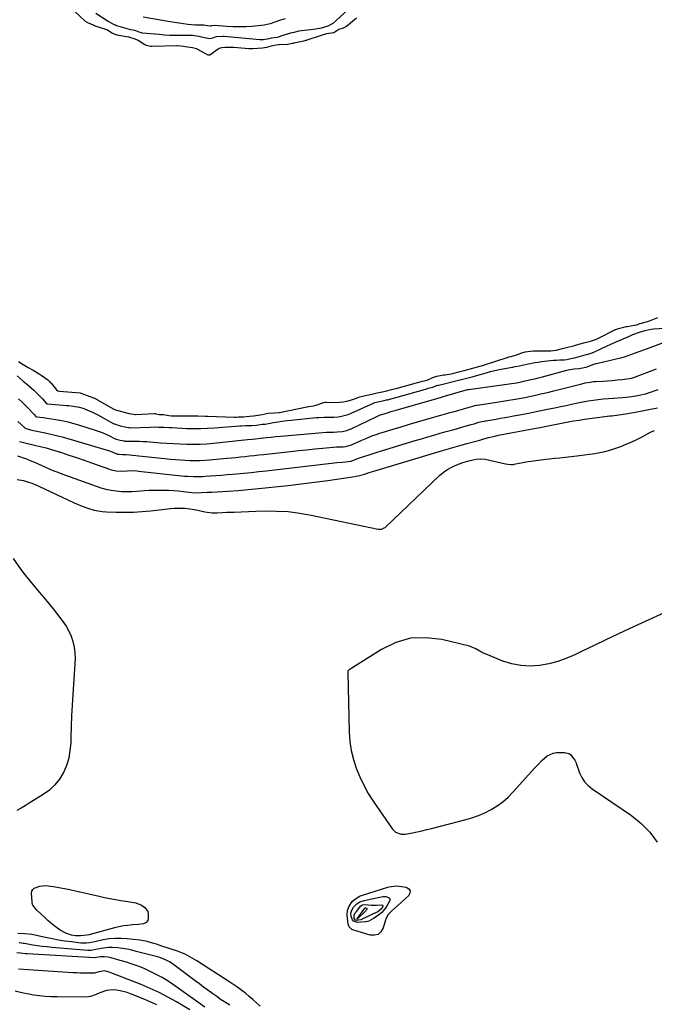
# Model space of a CAD drawing. Units: inches. Extents: x 1889317 to 1894605, y 395661 to 400982.
# Drawn here: x 1891887 to 1892315, y 398318 to 398983 of the extents above; entities that cross this region are included whole.
import ezdxf

# ---------------------------------------------------------------- set-up
doc = ezdxf.new("R2010")
doc.units = ezdxf.units.IN
doc.header["$MEASUREMENT"] = 0
for name, color, linetype in [('1', 7, 'Continuous'), ('7', 7, 'Continuous'), ('8', 7, 'Continuous')]:
    doc.layers.add(name, color=color, linetype=linetype)

msp = doc.modelspace()

# ---------------------------------------------------------------- linework, layer by layer
at = {"layer": '1', "color": 18}
for points in [[(1892113.62, 398994.11, 1628), (1892097.84, 398979.87, 1628), (1892097.65, 398979.73, 1628), (1892094.58, 398978.18, 1628), (1892092.5, 398977.46, 1628), (1892090.34, 398976.99, 1628), (1892086.32, 398976.27, 1628), (1892084.97, 398976.08, 1628), (1892076.85, 398975.03, 1628), (1892075.1, 398974.76, 1628), (1892071.62, 398974.05, 1628), (1892069.52, 398973.51, 1628), (1892064.99, 398972.1, 1628), (1892060.49, 398970.63, 1628), (1892056.52, 398970.04, 1628), (1892054.8, 398969.69, 1628), (1892051.27, 398969.06, 1628), (1892049.74, 398968.99, 1628), (1892048.98, 398969.01, 1628), (1892048.83, 398969.02, 1628), (1892024.65, 398971.19, 1628), (1892023.78, 398971.25, 1628), (1892019.27, 398970.96, 1628), (1892016.77, 398970.11, 1628), (1892014.72, 398969.73, 1628), (1892010.24, 398970.58, 1628), (1892007.7, 398971.17, 1628), (1892003.35, 398971.84, 1628), (1892001.84, 398971.95, 1628), (1891995.12, 398971.92, 1628), (1891991.56, 398971.95, 1628), (1891988.01, 398972.05, 1628), (1891984.46, 398972.26, 1628), (1891980.92, 398972.54, 1628), (1891969.46, 398973.62, 1628), (1891968.89, 398973.7, 1628), (1891967.26, 398974.2, 1628), (1891965.02, 398975.08, 1628), (1891964.37, 398975.25, 1628), (1891961.47, 398975.84, 1628), (1891958.46, 398976.62, 1628), (1891952.24, 398978.47, 1628), (1891952, 398978.56, 1628), (1891951.3, 398978.88, 1628), (1891950.67, 398979.24, 1628), (1891946.35, 398981.29, 1628), (1891938.01, 398986.76, 1628)], [(1892114.07, 398983.63, 1626), (1892107.2, 398978.08, 1626), (1892104.98, 398976.96, 1626), (1892102.13, 398975.88, 1626), (1892098.72, 398973.8, 1626), (1892093.79, 398973, 1626), (1892090.13, 398972, 1626), (1892080.57, 398968.77, 1626), (1892080.28, 398968.67, 1626), (1892079.68, 398968.49, 1626), (1892078.55, 398968.19, 1626), (1892077.44, 398967.92, 1626), (1892071.67, 398966.7, 1626), (1892071.22, 398966.61, 1626), (1892070.55, 398966.45, 1626), (1892068.82, 398965.99, 1626), (1892067.7, 398965.82, 1626), (1892067.51, 398965.81, 1626), (1892061.82, 398965.63, 1626), (1892061.31, 398965.61, 1626), (1892059.71, 398965.44, 1626), (1892056.49, 398964.69, 1626), (1892053.28, 398963.85, 1626), (1892050.49, 398963.34, 1626), (1892047.12, 398963.1, 1626), (1892044.15, 398962.95, 1626), (1892042.6, 398962.94, 1626), (1892041.83, 398962.98, 1626), (1892041.45, 398963.01, 1626), (1892031.16, 398963.81, 1626), (1892028.27, 398963.93, 1626), (1892025.46, 398963.85, 1626), (1892022.95, 398963.62, 1626), (1892021.42, 398963.08, 1626), (1892020.73, 398962.66, 1626), (1892015.12, 398958.75, 1626), (1892015.02, 398958.71, 1626), (1892013.95, 398958.68, 1626), (1892013.85, 398958.71, 1626), (1892006.97, 398962.54, 1626), (1892006.11, 398962.96, 1626), (1892003.3, 398963.7, 1626), (1891999.86, 398964.15, 1626), (1891997.24, 398964.55, 1626), (1891993.35, 398965.05, 1626), (1891993.02, 398965.05, 1626), (1891976, 398964.46, 1626), (1891975.93, 398964.46, 1626), (1891975.64, 398964.49, 1626), (1891975.03, 398964.61, 1626), (1891972.34, 398965.27, 1626), (1891971.33, 398965.59, 1626), (1891971.27, 398965.63, 1626), (1891971.2, 398965.67, 1626), (1891966.55, 398968.64, 1626), (1891965.66, 398969.12, 1626), (1891964.05, 398969.68, 1626), (1891961.03, 398970.59, 1626), (1891960.29, 398970.75, 1626), (1891960.04, 398970.79, 1626), (1891953.57, 398971.87, 1626), (1891953.35, 398971.91, 1626), (1891952.54, 398972.14, 1626), (1891949.3, 398973.38, 1626), (1891945.58, 398975.77, 1626), (1891944.92, 398975.99, 1626), (1891937.74, 398978.33, 1626), (1891937.62, 398978.37, 1626), (1891937.37, 398978.46, 1626), (1891936.49, 398978.81, 1626), (1891932.58, 398980.59, 1626), (1891931.09, 398981.4, 1626), (1891931, 398981.48, 1626), (1891930.92, 398981.55, 1626), (1891923.73, 398988.42, 1626)], [(1892065.78, 398983.09, 1630), (1892062.67, 398982.26, 1630), (1892060.63, 398981.56, 1630), (1892059.62, 398981.19, 1630), (1892055.73, 398979.76, 1630), (1892051.68, 398978.83, 1630), (1892049.6, 398978.58, 1630), (1892043.46, 398978.1, 1630), (1892039.21, 398977.86, 1630), (1892034.95, 398977.74, 1630), (1892030.7, 398977.82, 1630), (1892026.45, 398978.02, 1630), (1892018.13, 398978.59, 1630), (1892017.94, 398978.61, 1630), (1892016.14, 398978.44, 1630), (1892016.07, 398978.41, 1630), (1892015.55, 398978.24, 1630), (1892015.22, 398978.16, 1630), (1892012.2, 398978.64, 1630), (1892010.93, 398978.83, 1630), (1892008.54, 398978.85, 1630), (1892006.29, 398978.92, 1630), (1892005.16, 398978.99, 1630), (1892000.24, 398979.46, 1630), (1891997.23, 398979.79, 1630), (1891994.22, 398980.17, 1630), (1891991.22, 398980.62, 1630), (1891988.23, 398981.12, 1630), (1891970.06, 398984.36, 1630)], [(1891885.87, 398751.97, 1626), (1891888.99, 398750.07, 1626), (1891892.34, 398748.03, 1626), (1891895.87, 398746.09, 1626), (1891899.93, 398743.61, 1626), (1891901.23, 398742.71, 1626), (1891905.59, 398739.56, 1626), (1891906.21, 398739.07, 1626), (1891907.04, 398738.25, 1626), (1891907.57, 398737.67, 1626), (1891907.83, 398737.37, 1626), (1891911.6, 398732.91, 1626), (1891912.47, 398732.25, 1626), (1891913.53, 398731.97, 1626), (1891927.42, 398730.81, 1626), (1891927.61, 398730.78, 1626), (1891928, 398730.67, 1626), (1891928.71, 398730.38, 1626), (1891930.47, 398729.65, 1626), (1891933.94, 398728.37, 1626), (1891937.29, 398727.28, 1626), (1891937.58, 398727.15, 1626), (1891937.67, 398727.1, 1626), (1891949.7, 398720.12, 1626), (1891950.26, 398719.82, 1626), (1891952.02, 398719.13, 1626), (1891956.41, 398717.97, 1626), (1891960.52, 398716.98, 1626), (1891964.75, 398716.32, 1626), (1891965.06, 398716.32, 1626), (1891977.45, 398716.86, 1626), (1891977.57, 398716.86, 1626), (1891978.05, 398716.83, 1626), (1891978.89, 398716.68, 1626), (1891980.9, 398716.33, 1626), (1891981.84, 398716.28, 1626), (1891983.8, 398716.22, 1626), (1891987.3, 398715.56, 1626), (1891989.16, 398715.37, 1626), (1891989.32, 398715.37, 1626), (1891989.47, 398715.37, 1626), (1892002.69, 398715.28, 1626), (1892006.96, 398715.23, 1626), (1892011.96, 398715.14, 1626), (1892012.67, 398715.12, 1626), (1892013.39, 398715.1, 1626), (1892031.71, 398714.53, 1626), (1892032.71, 398714.51, 1626), (1892034.39, 398714.56, 1626), (1892037.67, 398714.76, 1626), (1892041.73, 398715.11, 1626), (1892044.48, 398715.42, 1626), (1892047.61, 398715.77, 1626), (1892050.34, 398716.27, 1626), (1892054.3, 398717.13, 1626), (1892058.64, 398717.33, 1626), (1892061.58, 398717.5, 1626), (1892062, 398717.57, 1626), (1892080.56, 398721.39, 1626), (1892080.78, 398721.44, 1626), (1892081.66, 398721.59, 1626), (1892084.88, 398722.07, 1626), (1892086.62, 398722.53, 1626), (1892087.36, 398722.79, 1626), (1892091.67, 398724.29, 1626), (1892092.96, 398724.45, 1626), (1892093.82, 398724.47, 1626), (1892099.89, 398724.39, 1626), (1892102.43, 398724.49, 1626), (1892104.94, 398724.76, 1626), (1892107.42, 398725.28, 1626), (1892109.86, 398725.97, 1626), (1892113.96, 398727.36, 1626), (1892115.46, 398727.87, 1626), (1892118.03, 398728.53, 1626), (1892121.22, 398729.24, 1626), (1892124.41, 398729.95, 1626), (1892128.06, 398730.76, 1626), (1892131.25, 398731.47, 1626), (1892134.44, 398732.2, 1626), (1892137.62, 398733, 1626), (1892139.46, 398733.49, 1626), (1892140.37, 398733.74, 1626), (1892140.83, 398733.87, 1626), (1892152.09, 398736.99, 1626), (1892155.26, 398737.84, 1626), (1892158.47, 398738.67, 1626), (1892161.69, 398739.51, 1626), (1892165.57, 398741.23, 1626), (1892168.23, 398742.16, 1626), (1892171.63, 398742.74, 1626), (1892172.72, 398742.92, 1626), (1892173.8, 398743.11, 1626), (1892177.83, 398743.79, 1626), (1892179.72, 398744.2, 1626), (1892182.98, 398745.04, 1626), (1892186.71, 398746, 1626), (1892189.98, 398746.85, 1626), (1892193.24, 398747.69, 1626), (1892196.51, 398748.53, 1626), (1892199.88, 398749.51, 1626), (1892200.36, 398749.66, 1626), (1892215.6, 398754.69, 1626), (1892215.83, 398754.76, 1626), (1892216.77, 398755.04, 1626), (1892218.28, 398755.44, 1626), (1892221.87, 398756.44, 1626), (1892222.65, 398756.73, 1626), (1892225.66, 398757.88, 1626), (1892227.84, 398758.49, 1626), (1892231.2, 398759.02, 1626), (1892233.46, 398759.14, 1626), (1892244.42, 398759.21, 1626), (1892245.05, 398759.23, 1626), (1892248.72, 398759.66, 1626), (1892252.97, 398760.74, 1626), (1892256.67, 398761.7, 1626), (1892260.37, 398762.66, 1626), (1892264.07, 398763.62, 1626), (1892268.3, 398764.72, 1626), (1892272, 398765.68, 1626), (1892275.24, 398766.74, 1626), (1892276.84, 398767.48, 1626), (1892288.39, 398773.4, 1626), (1892288.59, 398773.5, 1626), (1892289.01, 398773.68, 1626), (1892290.73, 398774.2, 1626), (1892294.49, 398775.18, 1626), (1892296.09, 398775.54, 1626), (1892296.62, 398775.64, 1626), (1892301.63, 398776.53, 1626), (1892301.9, 398776.58, 1626), (1892302.96, 398776.8, 1626), (1892304.75, 398777.3, 1626), (1892308.51, 398778.44, 1626), (1892310.44, 398778.98, 1626), (1892311.73, 398779.44, 1626), (1892317.32, 398781.62, 1626)], [(1891884.95, 398742.28, 1628), (1891887.05, 398740.51, 1628), (1891889.14, 398738.72, 1628), (1891891.22, 398736.91, 1628), (1891896.2, 398732.57, 1628), (1891898.22, 398730.73, 1628), (1891900.59, 398728.37, 1628), (1891902.05, 398726.83, 1628), (1891904.63, 398723.89, 1628), (1891905.31, 398723.44, 1628), (1891905.63, 398723.36, 1628), (1891905.79, 398723.34, 1628), (1891918.31, 398722.35, 1628), (1891919.79, 398722.21, 1628), (1891922.75, 398721.88, 1628), (1891927.13, 398721.08, 1628), (1891929.97, 398720.19, 1628), (1891931.36, 398719.67, 1628), (1891935.49, 398717.96, 1628), (1891939.48, 398715.97, 1628), (1891950.31, 398710.05, 1628), (1891950.72, 398709.84, 1628), (1891954.48, 398708.68, 1628), (1891958.68, 398707.67, 1628), (1891960.4, 398707.37, 1628), (1891960.85, 398707.34, 1628), (1891961.07, 398707.34, 1628), (1891961.29, 398707.35, 1628), (1891974.87, 398707.78, 1628), (1891978.51, 398707.82, 1628), (1891980.33, 398707.78, 1628), (1891983.96, 398707.62, 1628), (1891987.59, 398707.45, 1628), (1891989.41, 398707.36, 1628), (1891999.47, 398706.89, 1628), (1892004.16, 398706.76, 1628), (1892008.85, 398706.75, 1628), (1892013.54, 398706.91, 1628), (1892018.23, 398707.19, 1628), (1892035.18, 398708.51, 1628), (1892036.48, 398708.6, 1628), (1892039.09, 398708.72, 1628), (1892042.92, 398708.81, 1628), (1892043.32, 398708.81, 1628), (1892046.61, 398709.07, 1628), (1892050.34, 398709.69, 1628), (1892052.33, 398709.76, 1628), (1892052.46, 398709.78, 1628), (1892058.06, 398710.78, 1628), (1892060.99, 398711.27, 1628), (1892063.93, 398711.72, 1628), (1892066.88, 398712.1, 1628), (1892069.84, 398712.43, 1628), (1892086.88, 398714.16, 1628), (1892088.56, 398714.29, 1628), (1892091.94, 398714.41, 1628), (1892095.33, 398714.36, 1628), (1892098.71, 398714.47, 1628), (1892101.61, 398714.73, 1628), (1892103.88, 398715.07, 1628), (1892108.28, 398716.26, 1628), (1892110.41, 398717.1, 1628), (1892125.41, 398723.89, 1628), (1892125.79, 398724.05, 1628), (1892126.44, 398724.25, 1628), (1892129.57, 398724.95, 1628), (1892132.65, 398725.64, 1628), (1892134.26, 398726.05, 1628), (1892134.59, 398726.14, 1628), (1892134.75, 398726.18, 1628), (1892134.91, 398726.23, 1628), (1892161.53, 398733.67, 1628), (1892162.36, 398733.9, 1628), (1892165.56, 398734.79, 1628), (1892167.97, 398735.73, 1628), (1892168.8, 398735.93, 1628), (1892169.21, 398736.03, 1628), (1892169.63, 398736.13, 1628), (1892183.82, 398739.54, 1628), (1892184.75, 398739.78, 1628), (1892188.46, 398740.74, 1628), (1892192, 398741.67, 1628), (1892192.78, 398741.9, 1628), (1892198.39, 398743.55, 1628), (1892201.4, 398744.39, 1628), (1892204.42, 398745.17, 1628), (1892207.46, 398745.87, 1628), (1892210.52, 398746.51, 1628), (1892219, 398748.18, 1628), (1892219.55, 398748.28, 1628), (1892221.18, 398748.56, 1628), (1892224.04, 398749.13, 1628), (1892225.8, 398749.53, 1628), (1892230.11, 398750.48, 1628), (1892234.43, 398751.33, 1628), (1892236.61, 398751.66, 1628), (1892238.79, 398751.96, 1628), (1892242.87, 398752.44, 1628), (1892246.91, 398752.83, 1628), (1892248.94, 398752.96, 1628), (1892250.96, 398753.06, 1628), (1892254.26, 398753.18, 1628), (1892255.88, 398753.3, 1628), (1892258.76, 398753.95, 1628), (1892261.94, 398754.77, 1628), (1892265.11, 398755.6, 1628), (1892268.28, 398756.42, 1628), (1892271.13, 398757.16, 1628), (1892272.43, 398757.59, 1628), (1892273.09, 398757.86, 1628), (1892273.41, 398758, 1628), (1892273.74, 398758.15, 1628), (1892283.17, 398762.58, 1628), (1892287.24, 398764.43, 1628), (1892289.3, 398765.31, 1628), (1892291.95, 398766.4, 1628), (1892295.5, 398767.89, 1628), (1892297.26, 398768.66, 1628), (1892300.58, 398770.16, 1628), (1892305.06, 398771.9, 1628), (1892308.89, 398773.02, 1628), (1892312.82, 398773.8, 1628), (1892314.42, 398773.94, 1628), (1892326.17, 398774.62, 1628)], [(1891885.93, 398726.9, 1630), (1891888.68, 398724.37, 1630), (1891890.46, 398722.63, 1630), (1891891.33, 398721.73, 1630), (1891892.19, 398720.83, 1630), (1891896.4, 398716.29, 1630), (1891897.67, 398714.87, 1630), (1891897.89, 398714.73, 1630), (1891902.83, 398714.21, 1630), (1891905.27, 398713.86, 1630), (1891911.04, 398712.91, 1630), (1891915.11, 398712.16, 1630), (1891919.16, 398711.28, 1630), (1891923.17, 398710.23, 1630), (1891927.15, 398709.07, 1630), (1891937.67, 398705.74, 1630), (1891942.29, 398704.08, 1630), (1891946.77, 398702.06, 1630), (1891951.18, 398699.86, 1630), (1891951.81, 398699.61, 1630), (1891954.44, 398698.92, 1630), (1891957.12, 398698.37, 1630), (1891957.39, 398698.36, 1630), (1891957.52, 398698.36, 1630), (1891962.37, 398698.36, 1630), (1891964.92, 398698.33, 1630), (1891967.47, 398698.26, 1630), (1891970.02, 398698.13, 1630), (1891972.57, 398697.95, 1630), (1891981.46, 398697.21, 1630), (1891985.98, 398696.87, 1630), (1891990.49, 398696.59, 1630), (1891995.01, 398696.38, 1630), (1891999.53, 398696.22, 1630), (1892004.05, 398696.18, 1630), (1892008.57, 398696.27, 1630), (1892013.08, 398696.53, 1630), (1892017.58, 398696.9, 1630), (1892040.4, 398699.27, 1630), (1892043.68, 398699.63, 1630), (1892045.87, 398699.9, 1630), (1892049.15, 398700.26, 1630), (1892053.22, 398700.67, 1630), (1892056.35, 398700.98, 1630), (1892059.48, 398701.29, 1630), (1892062.61, 398701.57, 1630), (1892065.74, 398701.85, 1630), (1892093.75, 398704.28, 1630), (1892094.95, 398704.36, 1630), (1892098.56, 398704.42, 1630), (1892100.97, 398704.45, 1630), (1892104.24, 398704.79, 1630), (1892107.43, 398705.47, 1630), (1892108.97, 398706.01, 1630), (1892110.47, 398706.64, 1630), (1892127.25, 398714.69, 1630), (1892129.94, 398715.91, 1630), (1892131.05, 398716.32, 1630), (1892135.57, 398717.67, 1630), (1892137.27, 398718.17, 1630), (1892140.67, 398719.15, 1630), (1892168.2, 398727.04, 1630), (1892169.09, 398727.3, 1630), (1892171.32, 398727.94, 1630), (1892171.77, 398728.06, 1630), (1892188.96, 398733, 1630), (1892189.23, 398733.07, 1630), (1892189.69, 398733.16, 1630), (1892213.85, 398736.44, 1630), (1892217.13, 398736.91, 1630), (1892222.05, 398737.71, 1630), (1892225.3, 398738.34, 1630), (1892226.93, 398738.69, 1630), (1892231.63, 398739.75, 1630), (1892234.28, 398740.38, 1630), (1892236.91, 398741.03, 1630), (1892239.54, 398741.71, 1630), (1892255.9, 398746.04, 1630), (1892256.85, 398746.27, 1630), (1892260.99, 398746.99, 1630), (1892264.37, 398747.2, 1630), (1892268.68, 398748.23, 1630), (1892269.74, 398748.51, 1630), (1892273.54, 398749.94, 1630), (1892275.69, 398750.61, 1630), (1892276.78, 398750.89, 1630), (1892292.21, 398754.56, 1630), (1892294.76, 398755.23, 1630), (1892297.29, 398755.97, 1630), (1892299.78, 398756.84, 1630), (1892302.25, 398757.78, 1630), (1892304.7, 398758.76, 1630), (1892307.17, 398759.72, 1630), (1892309.64, 398760.64, 1630), (1892312.13, 398761.54, 1630), (1892321.27, 398764.75, 1630)], [(1891885.55, 398711.54, 1632), (1891890.07, 398707.33, 1632), (1891890.31, 398707.12, 1632), (1891890.82, 398706.75, 1632), (1891894.97, 398705.59, 1632), (1891898.29, 398704.92, 1632), (1891903.85, 398703.83, 1632), (1891907.72, 398703.02, 1632), (1891911.58, 398702.13, 1632), (1891915.41, 398701.12, 1632), (1891919.22, 398700.05, 1632), (1891947.22, 398691.71, 1632), (1891947.98, 398691.46, 1632), (1891951.6, 398689.9, 1632), (1891951.81, 398689.82, 1632), (1891952.77, 398689.56, 1632), (1891953.69, 398689.39, 1632), (1891956.17, 398689.33, 1632), (1891957.83, 398689.24, 1632), (1891958.66, 398689.16, 1632), (1891988.64, 398686.11, 1632), (1891991.91, 398685.82, 1632), (1891995.18, 398685.57, 1632), (1891998.45, 398685.4, 1632), (1892001.73, 398685.29, 1632), (1892005.01, 398685.26, 1632), (1892008.28, 398685.31, 1632), (1892011.55, 398685.46, 1632), (1892014.82, 398685.69, 1632), (1892026.44, 398686.71, 1632), (1892029.53, 398686.99, 1632), (1892032.62, 398687.28, 1632), (1892035.71, 398687.6, 1632), (1892038.8, 398687.92, 1632), (1892041.89, 398688.26, 1632), (1892044.97, 398688.6, 1632), (1892048.06, 398688.94, 1632), (1892051.15, 398689.27, 1632), (1892069.53, 398691.29, 1632), (1892074.94, 398691.87, 1632), (1892080.36, 398692.43, 1632), (1892085.77, 398692.97, 1632), (1892091.19, 398693.49, 1632), (1892100.59, 398694.38, 1632), (1892102.03, 398694.47, 1632), (1892104.92, 398694.49, 1632), (1892106.88, 398694.69, 1632), (1892110.65, 398695.76, 1632), (1892117.7, 398698.88, 1632), (1892121.06, 398700.34, 1632), (1892124.45, 398701.75, 1632), (1892127.88, 398703.04, 1632), (1892129.61, 398703.62, 1632), (1892131.36, 398704.17, 1632), (1892138.76, 398706.38, 1632), (1892144.22, 398708, 1632), (1892149.69, 398709.61, 1632), (1892155.16, 398711.2, 1632), (1892160.63, 398712.78, 1632), (1892170.96, 398715.75, 1632), (1892174.01, 398716.62, 1632), (1892177.07, 398717.48, 1632), (1892180.12, 398718.35, 1632), (1892181.64, 398718.78, 1632), (1892183.17, 398719.22, 1632), (1892192.5, 398721.91, 1632), (1892193.92, 398722.26, 1632), (1892195, 398722.47, 1632), (1892195.36, 398722.53, 1632), (1892208.69, 398724.51, 1632), (1892211.43, 398724.92, 1632), (1892214.17, 398725.35, 1632), (1892216.9, 398725.8, 1632), (1892219.64, 398726.26, 1632), (1892222.37, 398726.74, 1632), (1892225.09, 398727.25, 1632), (1892227.81, 398727.79, 1632), (1892230.52, 398728.36, 1632), (1892233.98, 398729.11, 1632), (1892238.4, 398730.1, 1632), (1892242.83, 398731.13, 1632), (1892247.23, 398732.2, 1632), (1892251.64, 398733.31, 1632), (1892266.03, 398737.04, 1632), (1892268.3, 398737.57, 1632), (1892271.74, 398738.16, 1632), (1892274.05, 398738.4, 1632), (1892275.22, 398738.49, 1632), (1892280.16, 398738.75, 1632), (1892283.42, 398738.96, 1632), (1892286.67, 398739.23, 1632), (1892289.92, 398739.56, 1632), (1892293.16, 398739.94, 1632), (1892298.29, 398740.61, 1632), (1892299.62, 398740.84, 1632), (1892301.58, 398741.38, 1632), (1892302.86, 398741.82, 1632), (1892303.49, 398742.06, 1632), (1892311.7, 398745.27, 1632), (1892316.44, 398747.11, 1632)], [(1891886.47, 398698.13, 1634), (1891887.36, 398697.85, 1634), (1891888.26, 398697.61, 1634), (1891896.59, 398695.64, 1634), (1891900.59, 398694.7, 1634), (1891904.58, 398693.7, 1634), (1891905.89, 398693.32, 1634), (1891907.2, 398692.92, 1634), (1891914.82, 398690.5, 1634), (1891919.93, 398688.85, 1634), (1891925.03, 398687.16, 1634), (1891930.1, 398685.42, 1634), (1891935.16, 398683.63, 1634), (1891947.35, 398679.26, 1634), (1891948.46, 398678.91, 1634), (1891951.86, 398678.19, 1634), (1891955.34, 398678.04, 1634), (1891959.3, 398678.31, 1634), (1891962.59, 398678.35, 1634), (1891965.87, 398678.16, 1634), (1891966.97, 398678.05, 1634), (1891995.79, 398674.91, 1634), (1891997.81, 398674.71, 1634), (1891999.85, 398674.55, 1634), (1892003.92, 398674.37, 1634), (1892005.96, 398674.35, 1634), (1892010.03, 398674.44, 1634), (1892012.07, 398674.56, 1634), (1892015.45, 398674.8, 1634), (1892019.18, 398675.07, 1634), (1892022.91, 398675.36, 1634), (1892026.63, 398675.67, 1634), (1892030.36, 398676, 1634), (1892032.95, 398676.24, 1634), (1892037.97, 398676.72, 1634), (1892042.98, 398677.22, 1634), (1892047.99, 398677.75, 1634), (1892053, 398678.31, 1634), (1892097.19, 398683.42, 1634), (1892098.97, 398683.62, 1634), (1892100.76, 398683.82, 1634), (1892104.33, 398684.19, 1634), (1892108.63, 398684.53, 1634), (1892110.48, 398684.82, 1634), (1892113.14, 398685.85, 1634), (1892116.12, 398686.93, 1634), (1892119.67, 398688.16, 1634), (1892122.45, 398689.1, 1634), (1892125.24, 398690.02, 1634), (1892128.03, 398690.91, 1634), (1892130.84, 398691.77, 1634), (1892153.64, 398698.61, 1634), (1892157.84, 398699.86, 1634), (1892162.05, 398701.1, 1634), (1892166.27, 398702.33, 1634), (1892170.48, 398703.55, 1634), (1892173.71, 398704.47, 1634), (1892176.32, 398705.22, 1634), (1892178.93, 398705.96, 1634), (1892181.54, 398706.68, 1634), (1892184.15, 398707.41, 1634), (1892187.41, 398708.31, 1634), (1892191.35, 398709.43, 1634), (1892193.33, 398710, 1634), (1892196.66, 398710.96, 1634), (1892198.51, 398711.44, 1634), (1892200.38, 398711.83, 1634), (1892201, 398711.95, 1634), (1892205.47, 398712.7, 1634), (1892208.32, 398713.19, 1634), (1892211.18, 398713.69, 1634), (1892214.04, 398714.19, 1634), (1892216.9, 398714.69, 1634), (1892218.85, 398715.04, 1634), (1892222.68, 398715.74, 1634), (1892226.51, 398716.46, 1634), (1892230.33, 398717.21, 1634), (1892234.15, 398717.98, 1634), (1892243.95, 398719.99, 1634), (1892247.77, 398720.78, 1634), (1892251.58, 398721.59, 1634), (1892255.39, 398722.4, 1634), (1892259.2, 398723.23, 1634), (1892263.45, 398724.12, 1634), (1892266.84, 398724.77, 1634), (1892270.25, 398725.35, 1634), (1892273.66, 398725.87, 1634), (1892277.09, 398726.32, 1634), (1892280.52, 398726.72, 1634), (1892283.96, 398727.04, 1634), (1892287.4, 398727.32, 1634), (1892293.6, 398727.75, 1634), (1892295.82, 398727.93, 1634), (1892298.05, 398728.17, 1634), (1892302.47, 398728.81, 1634), (1892304.66, 398729.23, 1634), (1892308.99, 398730.29, 1634), (1892311.13, 398730.94, 1634), (1892317.56, 398733.02, 1634)], [(1891885.21, 398688.42, 1636), (1891889.22, 398687.03, 1636), (1891891.21, 398686.28, 1636), (1891894.25, 398685.06, 1636), (1891896.75, 398684.02, 1636), (1891899.24, 398682.96, 1636), (1891901.72, 398681.87, 1636), (1891904.19, 398680.77, 1636), (1891907.15, 398679.46, 1636), (1891909.8, 398678.34, 1636), (1891912.48, 398677.28, 1636), (1891915.17, 398676.25, 1636), (1891938.2, 398667.79, 1636), (1891941.53, 398666.71, 1636), (1891944.9, 398665.79, 1636), (1891948.33, 398665.13, 1636), (1891951.8, 398664.64, 1636), (1891955.3, 398664.38, 1636), (1891958.8, 398664.25, 1636), (1891962.3, 398664.31, 1636), (1891965.8, 398664.5, 1636), (1891970.82, 398664.91, 1636), (1891974.13, 398665.13, 1636), (1891977.44, 398665.27, 1636), (1891980.74, 398665.3, 1636), (1891984.05, 398665.25, 1636), (1891987.36, 398665.1, 1636), (1891990.67, 398664.91, 1636), (1891993.97, 398664.63, 1636), (1891997.27, 398664.3, 1636), (1892002.92, 398663.67, 1636), (1892006.91, 398663.45, 1636), (1892009.3, 398663.51, 1636), (1892013.47, 398663.73, 1636), (1892016.34, 398663.9, 1636), (1892027.21, 398664.58, 1636), (1892034.08, 398665.05, 1636), (1892040.94, 398665.59, 1636), (1892047.8, 398666.21, 1636), (1892054.65, 398666.9, 1636), (1892058.86, 398667.35, 1636), (1892067.81, 398668.36, 1636), (1892076.75, 398669.42, 1636), (1892085.68, 398670.57, 1636), (1892094.6, 398671.78, 1636), (1892111.29, 398674.12, 1636), (1892113.78, 398674.55, 1636), (1892116.24, 398675.14, 1636), (1892119.42, 398676.08, 1636), (1892122.6, 398677.06, 1636), (1892124.18, 398677.54, 1636), (1892125.77, 398678.02, 1636), (1892169.68, 398691.23, 1636), (1892172.03, 398691.93, 1636), (1892176.74, 398693.31, 1636), (1892179.1, 398693.99, 1636), (1892183.83, 398695.32, 1636), (1892186.19, 398695.97, 1636), (1892188.56, 398696.61, 1636), (1892197.33, 398698.97, 1636), (1892199.34, 398699.54, 1636), (1892203.15, 398700.68, 1636), (1892207.33, 398701.72, 1636), (1892209.86, 398702.23, 1636), (1892218.05, 398703.77, 1636), (1892223, 398704.71, 1636), (1892227.94, 398705.64, 1636), (1892232.88, 398706.58, 1636), (1892237.82, 398707.53, 1636), (1892258.06, 398711.41, 1636), (1892260.51, 398711.87, 1636), (1892264.2, 398712.52, 1636), (1892267.9, 398713.06, 1636), (1892284.86, 398715.25, 1636), (1892286.39, 398715.44, 1636), (1892290.97, 398715.98, 1636), (1892295.53, 398716.61, 1636), (1892297.05, 398716.86, 1636), (1892305.61, 398718.43, 1636), (1892311.4, 398719.55, 1636), (1892317.15, 398720.78, 1636)], [(1891884.9, 398672.35, 1638), (1891889.26, 398671.65, 1638), (1891891.4, 398671.08, 1638), (1891895.6, 398669.6, 1638), (1891897.66, 398668.75, 1638), (1891899.7, 398667.84, 1638), (1891923.57, 398656.62, 1638), (1891926.16, 398655.47, 1638), (1891928.78, 398654.38, 1638), (1891931.43, 398653.41, 1638), (1891934.12, 398652.51, 1638), (1891936.85, 398651.77, 1638), (1891939.6, 398651.19, 1638), (1891942.39, 398650.82, 1638), (1891945.21, 398650.61, 1638), (1891951.47, 398650.37, 1638), (1891957.44, 398650.29, 1638), (1891963.4, 398650.38, 1638), (1891969.34, 398650.75, 1638), (1891975.28, 398651.29, 1638), (1891988.44, 398652.8, 1638), (1891990.89, 398653.01, 1638), (1891993.34, 398653.12, 1638), (1891998.24, 398652.96, 1638), (1892003.13, 398652.41, 1638), (1892006.82, 398651.61, 1638), (1892011.7, 398650.55, 1638), (1892016.64, 398649.97, 1638), (1892018.3, 398649.93, 1638), (1892019.96, 398649.96, 1638), (1892026.45, 398650.25, 1638), (1892031.36, 398650.46, 1638), (1892036.27, 398650.65, 1638), (1892041.18, 398650.82, 1638), (1892046.09, 398650.98, 1638), (1892052.12, 398651.16, 1638), (1892060.02, 398651.11, 1638), (1892067.88, 398650.69, 1638), (1892075.7, 398649.72, 1638), (1892083.48, 398648.38, 1638), (1892128.59, 398638.97, 1638), (1892129.22, 398638.88, 1638), (1892131.09, 398638.97, 1638), (1892132.77, 398639.72, 1638), (1892133.26, 398640.11, 1638), (1892170.03, 398675, 1638), (1892172.47, 398677.06, 1638), (1892175.04, 398678.92, 1638), (1892177.81, 398680.46, 1638), (1892180.7, 398681.81, 1638), (1892185.73, 398683.79, 1638), (1892186.71, 398684.15, 1638), (1892188.2, 398684.6, 1638), (1892189.71, 398685, 1638), (1892192.71, 398685.76, 1638), (1892194.74, 398686.17, 1638), (1892197.84, 398686.39, 1638), (1892200.91, 398686.02, 1638), (1892214.61, 398682.9, 1638), (1892216.03, 398682.63, 1638), (1892218.2, 398682.44, 1638), (1892219.64, 398682.53, 1638), (1892220.35, 398682.65, 1638), (1892223.76, 398683.36, 1638), (1892226.19, 398683.85, 1638), (1892228.61, 398684.29, 1638), (1892233.49, 398685.04, 1638), (1892241.84, 398686.15, 1638), (1892244.17, 398686.42, 1638), (1892247.67, 398686.69, 1638), (1892251.17, 398687.02, 1638), (1892264.45, 398688.54, 1638), (1892267.91, 398688.98, 1638), (1892271.36, 398689.46, 1638), (1892274.8, 398690.02, 1638), (1892278.23, 398690.63, 1638), (1892281.64, 398691.36, 1638), (1892285.01, 398692.21, 1638), (1892288.32, 398693.25, 1638), (1892291.61, 398694.4, 1638), (1892292.45, 398694.72, 1638), (1892296.1, 398696.18, 1638), (1892299.72, 398697.74, 1638), (1892303.27, 398699.42, 1638), (1892306.78, 398701.2, 1638), (1892312.5, 398704.22, 1638), (1892315.12, 398705.51, 1638)], [(1892331.99, 398587.24, 1638), (1892298.54, 398571.86, 1638), (1892290.44, 398568.1, 1638), (1892282.36, 398564.3, 1638), (1892274.3, 398560.45, 1638), (1892266.27, 398556.56, 1638), (1892261.82, 398554.38, 1638), (1892255.93, 398551.84, 1638), (1892249.93, 398549.69, 1638), (1892243.75, 398548.11, 1638), (1892237.45, 398546.91, 1638), (1892231.13, 398546.52, 1638), (1892224.88, 398546.79, 1638), (1892218.76, 398548.03, 1638), (1892212.71, 398549.93, 1638), (1892201.5, 398554.45, 1638), (1892200.06, 398555.08, 1638), (1892197.29, 398556.54, 1638), (1892194.62, 398558.17, 1638), (1892190.28, 398559.86, 1638), (1892171.55, 398564.42, 1638), (1892160.88, 398565.66, 1638), (1892150.49, 398565.23, 1638), (1892140.5, 398562.33, 1638), (1892130.78, 398557.77, 1638), (1892108.94, 398544.01, 1638), (1892108.74, 398543.86, 1638), (1892108.21, 398543.03, 1638), (1892108.11, 398542.28, 1638), (1892109.1, 398501.97, 1638), (1892109.57, 398495.73, 1638), (1892110.44, 398489.56, 1638), (1892111.92, 398483.51, 1638), (1892113.81, 398477.54, 1638), (1892116.21, 398471.74, 1638), (1892118.89, 398466.08, 1638), (1892121.98, 398460.64, 1638), (1892125.35, 398455.33, 1638), (1892138.36, 398436.45, 1638), (1892140.26, 398434.55, 1638), (1892144.1, 398433.21, 1638), (1892146.87, 398433.15, 1638), (1892148.26, 398433.33, 1638), (1892151.85, 398434.05, 1638), (1892155.03, 398434.71, 1638), (1892158.2, 398435.4, 1638), (1892161.36, 398436.15, 1638), (1892164.52, 398436.93, 1638), (1892187.2, 398442.75, 1638), (1892191.76, 398444.11, 1638), (1892196.23, 398445.68, 1638), (1892200.57, 398447.59, 1638), (1892204.82, 398449.72, 1638), (1892208.86, 398452.21, 1638), (1892212.7, 398454.95, 1638), (1892216.25, 398458.05, 1638), (1892219.6, 398461.41, 1638), (1892234.35, 398477.77, 1638), (1892235.96, 398479.52, 1638), (1892239.23, 398482.95, 1638), (1892242.69, 398486.05, 1638), (1892246.74, 398487.77, 1638), (1892249, 398488.09, 1638), (1892254.34, 398488.2, 1638), (1892257.23, 398487.56, 1638), (1892258.43, 398486.75, 1638), (1892261.37, 398483.07, 1638), (1892261.92, 398481.72, 1638), (1892262.25, 398480.79, 1638), (1892262.41, 398480.33, 1638), (1892264.52, 398474.47, 1638), (1892266.02, 398471.3, 1638), (1892267.87, 398468.4, 1638), (1892270.24, 398465.9, 1638), (1892272.94, 398463.66, 1638), (1892299.61, 398445.7, 1638), (1892306.2, 398440.4, 1638), (1892312.07, 398434.5, 1638), (1892316.88, 398427.7, 1638)], [(1892048.88, 398317.15, 1638), (1892046.52, 398319.39, 1638), (1892044.12, 398321.58, 1638), (1892041.64, 398323.69, 1638), (1892039.12, 398325.76, 1638), (1892036.53, 398327.74, 1638), (1892033.91, 398329.67, 1638), (1892031.24, 398331.52, 1638), (1892028.52, 398333.33, 1638), (1892006.24, 398347.67, 1638), (1892003.14, 398349.55, 1638), (1892001.55, 398350.43, 1638), (1891998.3, 398352.05, 1638), (1891996.64, 398352.78, 1638), (1891993.25, 398354.06, 1638), (1891982.72, 398357.62, 1638), (1891979.04, 398358.82, 1638), (1891977.19, 398359.39, 1638), (1891973.46, 398360.44, 1638), (1891971.58, 398360.87, 1638), (1891967.77, 398361.48, 1638), (1891959.22, 398362.5, 1638), (1891955.16, 398362.77, 1638), (1891951.11, 398362.79, 1638), (1891947.08, 398362.4, 1638), (1891943.06, 398361.74, 1638), (1891937.34, 398360.52, 1638), (1891933.87, 398359.88, 1638), (1891931.53, 398359.6, 1638), (1891928.02, 398359.67, 1638), (1891921.6, 398360.41, 1638), (1891917.23, 398360.98, 1638), (1891912.87, 398361.64, 1638), (1891908.53, 398362.44, 1638), (1891904.21, 398363.32, 1638), (1891894.79, 398365.39, 1638), (1891890.19, 398365.83, 1638), (1891885.52, 398366.02, 1638)], [(1892028.44, 398317.64, 1636), (1892024.94, 398319.87, 1636), (1892022.27, 398321.64, 1636), (1892019.66, 398323.47, 1636), (1892017.06, 398325.33, 1636), (1892013.66, 398327.86, 1636), (1892010.81, 398329.98, 1636), (1892007.97, 398332.1, 1636), (1892005.14, 398334.23, 1636), (1891990.83, 398345.02, 1636), (1891988.26, 398346.74, 1636), (1891985.52, 398348.16, 1636), (1891981.17, 398349.8, 1636), (1891979.69, 398350.24, 1636), (1891965.36, 398354.05, 1636), (1891962.28, 398354.79, 1636), (1891959.18, 398355.44, 1636), (1891956.05, 398355.94, 1636), (1891952.91, 398356.34, 1636), (1891949.05, 398356.63, 1636), (1891946.61, 398356.62, 1636), (1891941.78, 398355.98, 1636), (1891936.97, 398354.98, 1636), (1891934.86, 398354.69, 1636), (1891933.45, 398354.66, 1636), (1891932.75, 398354.69, 1636), (1891908.47, 398356.71, 1636), (1891905.22, 398357.02, 1636), (1891901.97, 398357.38, 1636), (1891898.73, 398357.82, 1636), (1891895.5, 398358.32, 1636), (1891889.93, 398359.24, 1636), (1891889.05, 398359.38, 1636), (1891886.84, 398359.71, 1636), (1891886.4, 398359.77, 1636)], [(1892011.61, 398316.34, 1634), (1891992.18, 398330.41, 1634), (1891987.59, 398333.51, 1634), (1891982.89, 398336.39, 1634), (1891978, 398338.97, 1634), (1891973, 398341.34, 1634), (1891970.63, 398342.37, 1634), (1891966.69, 398343.97, 1634), (1891962.71, 398345.45, 1634), (1891958.67, 398346.76, 1634), (1891954.59, 398347.94, 1634), (1891948.42, 398349.58, 1634), (1891946.34, 398350.05, 1634), (1891943.74, 398350.39, 1634), (1891941.31, 398350.35, 1634), (1891938.44, 398349.81, 1634), (1891937.73, 398349.77, 1634), (1891937.49, 398349.77, 1634), (1891891.85, 398352.33, 1634), (1891890.68, 398352.41, 1634), (1891887.16, 398352.76, 1634), (1891884.82, 398353.05, 1634)], [(1892001.6, 398314.5, 1632), (1891992.49, 398319.93, 1632), (1891986.72, 398323.19, 1632), (1891980.86, 398326.24, 1632), (1891974.85, 398329, 1632), (1891968.74, 398331.57, 1632), (1891947, 398340.08, 1632), (1891943.93, 398340.85, 1632), (1891940.19, 398340.21, 1632), (1891937.17, 398339.29, 1632), (1891932.94, 398339.27, 1632), (1891930.37, 398339.29, 1632), (1891927.8, 398339.34, 1632), (1891925.24, 398339.45, 1632), (1891922.67, 398339.6, 1632), (1891885.95, 398342.04, 1632)], [(1891979.28, 398318.07, 1630), (1891975.24, 398319.84, 1630), (1891971.17, 398321.53, 1630), (1891961.4, 398325.42, 1630), (1891959.13, 398326.23, 1630), (1891954.47, 398327.44, 1630), (1891952.09, 398327.83, 1630), (1891949.35, 398328.03, 1630), (1891945.36, 398327.55, 1630), (1891940.81, 398325.95, 1630), (1891938.28, 398324.9, 1630), (1891934.45, 398323.51, 1630), (1891931.76, 398323.23, 1630), (1891911.92, 398323.27, 1630), (1891907.94, 398323.38, 1630), (1891903.97, 398323.61, 1630), (1891900.02, 398324.02, 1630), (1891896.07, 398324.57, 1630), (1891892.83, 398325.09, 1630), (1891888.23, 398325.99, 1630), (1891883.7, 398327.17, 1630)]]:
    msp.add_polyline3d(points, dxfattribs=at)
at = {"layer": '7', "color": 18}
for points in [[(1892133.81, 398391, 1642), (1892135.52, 398390.42, 1642), (1892136.07, 398389.89, 1642), (1892136.41, 398389.29, 1642), (1892136.43, 398388.61, 1642), (1892136.24, 398387.86, 1642), (1892134.02, 398383.95, 1642), (1892131.15, 398380.35, 1642), (1892129.96, 398379.35, 1642), (1892126.6, 398376.83, 1642), (1892125.54, 398376.11, 1642), (1892122.23, 398374.48, 1642), (1892120.61, 398374.06, 1642), (1892120.05, 398373.99, 1642), (1892114.69, 398373.57, 1642), (1892112.07, 398374.3, 1642), (1892111.2, 398375.27, 1642), (1892110.29, 398377.55, 1642), (1892110.15, 398379.72, 1642), (1892110.83, 398381.79, 1642), (1892112.04, 398383.74, 1642), (1892114.15, 398386.16, 1642), (1892116.14, 398387.51, 1642), (1892119.23, 398388.45, 1642), (1892122.35, 398388.95, 1642), (1892123.29, 398389.14, 1642), (1892132.01, 398390.95, 1642), (1892133.81, 398391, 1642)], [(1892131, 398385.34, 1644), (1892131.56, 398385.13, 1644), (1892131.74, 398384.95, 1644), (1892131.85, 398384.76, 1644), (1892131.86, 398384.53, 1644), (1892131.07, 398383.01, 1644), (1892128.44, 398380.75, 1644), (1892124.75, 398379.07, 1644), (1892122.13, 398377.86, 1644), (1892119.56, 398376.55, 1644), (1892116.96, 398375.36, 1644), (1892113.85, 398374.88, 1644), (1892113.25, 398375.11, 1644), (1892112.46, 398376.21, 1644), (1892112.39, 398378.39, 1644), (1892113.21, 398379.97, 1644), (1892113.91, 398380.93, 1644), (1892116.97, 398384.65, 1644), (1892118.04, 398385.33, 1644), (1892119.74, 398385.57, 1644), (1892123.83, 398385.29, 1644), (1892125.03, 398385.24, 1644), (1892127.42, 398385.23, 1644), (1892131, 398385.34, 1644)], [(1892119.7, 398383.28, 1646), (1892119.88, 398383.35, 1646), (1892120.08, 398383.34, 1646), (1892120.76, 398383.13, 1646), (1892121.09, 398382.8, 1646), (1892121.02, 398382.34, 1646), (1892120.59, 398381.78, 1646), (1892120.36, 398381.52, 1646), (1892120.11, 398381.26, 1646), (1892114.58, 398375.87, 1646), (1892114.52, 398375.84, 1646), (1892114.43, 398375.82, 1646), (1892114.37, 398375.93, 1646), (1892114.4, 398376.03, 1646), (1892119.61, 398383.18, 1646), (1892119.7, 398383.28, 1646)]]:
    msp.add_polyline3d(points, dxfattribs=at)
at = {"layer": '8', "color": 18}
for points in [[(1891882.25, 398619.01, 1640), (1891887.52, 398611.76, 1640), (1891890.46, 398607.83, 1640), (1891893.48, 398603.96, 1640), (1891896.6, 398600.18, 1640), (1891899.8, 398596.46, 1640), (1891903.01, 398592.75, 1640), (1891906.17, 398589, 1640), (1891909.24, 398585.18, 1640), (1891912.27, 398581.31, 1640), (1891915.92, 398576.54, 1640), (1891918.05, 398573.39, 1640), (1891919.91, 398570.11, 1640), (1891921.37, 398566.64, 1640), (1891922.57, 398563.03, 1640), (1891923.37, 398559.3, 1640), (1891923.92, 398555.55, 1640), (1891924.09, 398551.77, 1640), (1891924.01, 398547.96, 1640), (1891922.54, 398527.34, 1640), (1891922.08, 398520.15, 1640), (1891921.69, 398512.95, 1640), (1891921.41, 398505.75, 1640), (1891921.19, 398498.55, 1640), (1891921.1, 398494.62, 1640), (1891920.64, 398489.46, 1640), (1891919.75, 398484.4, 1640), (1891918.2, 398479.51, 1640), (1891916.22, 398474.72, 1640), (1891913.56, 398470.32, 1640), (1891910.49, 398466.31, 1640), (1891906.78, 398462.86, 1640), (1891902.65, 398459.81, 1640), (1891893.15, 398453.96, 1640), (1891890.41, 398452.3, 1640), (1891887.65, 398450.68, 1640), (1891884.87, 398449.1, 1640)], [(1891962.4, 398387.22, 1640), (1891965.12, 398386.67, 1640), (1891968.88, 398385.16, 1640), (1891971.15, 398383.52, 1640), (1891973.12, 398380.97, 1640), (1891973.51, 398379.44, 1640), (1891973.41, 398375.83, 1640), (1891973.14, 398374.88, 1640), (1891972.01, 398373.43, 1640), (1891970.14, 398372.61, 1640), (1891966.98, 398372.07, 1640), (1891962.89, 398371.83, 1640), (1891959.78, 398371.56, 1640), (1891956.69, 398371.15, 1640), (1891953.64, 398370.55, 1640), (1891950.61, 398369.82, 1640), (1891934.15, 398365.33, 1640), (1891933.64, 398365.2, 1640), (1891932.08, 398364.91, 1640), (1891927.81, 398364.4, 1640), (1891924.15, 398364.5, 1640), (1891921.72, 398364.97, 1640), (1891917.81, 398366.39, 1640), (1891914.09, 398368.23, 1640), (1891910.56, 398370.7, 1640), (1891907.23, 398373.49, 1640), (1891905.61, 398374.93, 1640), (1891904.01, 398376.4, 1640), (1891898, 398382.08, 1640), (1891895.59, 398385.14, 1640), (1891895.12, 398386.58, 1640), (1891895.02, 398387.34, 1640), (1891894.74, 398393.28, 1640), (1891894.96, 398394.65, 1640), (1891895.47, 398395.82, 1640), (1891896.39, 398396.71, 1640), (1891900.19, 398398.09, 1640), (1891903.98, 398398.41, 1640), (1891905.91, 398398.26, 1640), (1891909.5, 398397.72, 1640), (1891913.22, 398397.12, 1640), (1891916.94, 398396.47, 1640), (1891920.63, 398395.72, 1640), (1891924.31, 398394.91, 1640), (1891940.33, 398391.18, 1640), (1891943.98, 398390.38, 1640), (1891947.64, 398389.63, 1640), (1891951.32, 398388.97, 1640), (1891955.01, 398388.37, 1640), (1891959.67, 398387.67, 1640), (1891962.4, 398387.22, 1640)], [(1892140.92, 398398.29, 1640), (1892142.88, 398398.11, 1640), (1892147.58, 398397.3, 1640), (1892149.23, 398396.24, 1640), (1892150.17, 398394.97, 1640), (1892150.04, 398393.41, 1640), (1892149.21, 398391.64, 1640), (1892141.85, 398385.05, 1640), (1892139.87, 398383.25, 1640), (1892137.91, 398381.42, 1640), (1892135.47, 398378.87, 1640), (1892133.74, 398375.93, 1640), (1892133.47, 398375.12, 1640), (1892132, 398369.8, 1640), (1892130.51, 398367.28, 1640), (1892128.61, 398365.51, 1640), (1892126.09, 398364.87, 1640), (1892123.16, 398364.97, 1640), (1892111.51, 398368.6, 1640), (1892110.92, 398368.85, 1640), (1892109.06, 398370.53, 1640), (1892108.57, 398371.69, 1640), (1892108.44, 398372.32, 1640), (1892107.77, 398378.36, 1640), (1892107.92, 398381.58, 1640), (1892109.08, 398384.59, 1640), (1892111.09, 398387.77, 1640), (1892112.38, 398388.89, 1640), (1892116.12, 398391.32, 1640), (1892117.33, 398391.81, 1640), (1892117.96, 398392.02, 1640), (1892135.11, 398397.29, 1640), (1892136.07, 398397.56, 1640), (1892140.92, 398398.29, 1640)]]:
    msp.add_polyline3d(points, dxfattribs=at)

doc.saveas('drawing.dxf')
